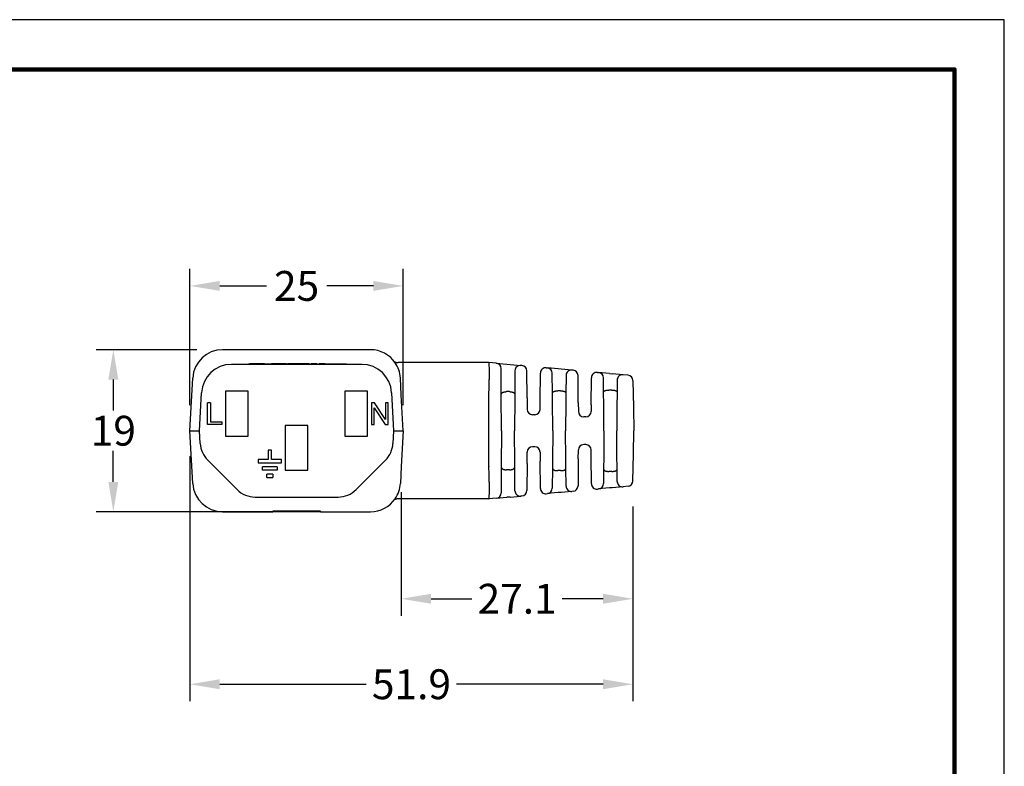
# Model space of a CAD drawing. Extents: x -106 to 121, y -72 to 104.
# Drawn here: x 5 to 121, y 16 to 104 of the extents above; entities that cross this region are included whole.
import ezdxf

# ---------------------------------------------------------------- set-up
doc = ezdxf.new("R2010")
doc.units = 0
doc.header["$LTSCALE"] = 0.1
doc.header["$MEASUREMENT"] = 0
doc.layers.get('0').update_dxf_attribs({"linetype": 'CONTINUOUS'})
doc.layers.get('DEFPOINTS').update_dxf_attribs({"linetype": 'CONTINUOUS'})
for name, color, linetype in [('DIM', 1, 'CONTINUOUS'), ('PLOT BORDER', 3, 'CONTINUOUS'), ('TITLE BLOCK', 4, 'CONTINUOUS')]:
    doc.layers.add(name, color=color, linetype=linetype)
doc.dimstyles.new('ME10_DIM_7', dxfattribs={"dimtxt": 3.5, "dimasz": 3.5, "dimexe": 2, "dimexo": 0, "dimtad": 0, "dimtih": 1, "dimtoh": 1, "dimdsep": 46, "dimtxsty": 'Standard', "dimsah": 1, "dimcen": 0.09, "dimclrd": 7, "dimclre": 7, "dimclrt": 7, "dimadec": 0, "dimazin": 0, "dimtfac": 1, "dimtdec": 4, "dimtofl": 0, "dimtmove": 0, "dimatfit": 0, "dimfxl": 1, "dimtolj": 1, "dimtzin": 0, "dimarcsym": 0})

# ---------------------------------------------------------------- blocks, each defined once
blk = doc.blocks.new('*D31')
at = {"layer": 'DEFPOINTS', "color": 0, "transparency": 16777216}
for p in [(49.79666743265008, 51.15769741519941), (76.95802634175169, 49.46937270906241), (76.95802634175169, 35.66247280742442)]:
    blk.add_point(p, dxfattribs=at)
at = {"layer": 'DIM', "lineweight": -2, "transparency": 16777216}
for p, q in [((49.79666743265008, 48.15769741519941), (49.79666743265008, 33.66247280742442)), ((76.95802634175169, 46.46937270906241), (76.95802634175169, 33.66247280742442)), ((53.29666743265008, 35.66247280742442), (58.08568022051868, 35.66247280742442)), ((73.45802634175169, 35.66247280742442), (68.6690135538831, 35.66247280742442))]:
    blk.add_line(p, q, dxfattribs=at)
at = {"layer": 'DIM', "transparency": 16777216}
for points in [[(53.29666743265008, 36.24580614075776), (53.29666743265008, 35.07913947409109), (49.79666743265008, 35.66247280742442)], [(73.45802634175169, 36.24580614075776), (73.45802634175169, 35.07913947409109), (76.95802634175169, 35.66247280742442)]]:
    blk.add_solid(points, dxfattribs=at)
at = {"layer": 'DIM', "transparency": 16777216, "insert": (63.37734688720089, 35.66247280742442), "char_height": 3.5, "attachment_point": 5, "rotation": 0.00013888888888888892}
blk.add_mtext('\\A1;27.1', dxfattribs=at)
blk = doc.blocks.new('*D32')
at = {"layer": 'DEFPOINTS', "color": 0, "transparency": 16777216}
for p in [(25.01736934707628, 55.36894081160855), (76.95802634175169, 49.46937270906241), (25.01736934707628, 25.63712533281293)]:
    blk.add_point(p, dxfattribs=at)
at = {"layer": 'DIM', "lineweight": -2, "transparency": 16777216}
for p, q in [((25.01736934707628, 52.36894081160855), (25.01736934707628, 23.63712533281293)), ((76.95802634175169, 46.46937270906241), (76.95802634175169, 23.63712533281293)), ((28.51736934707628, 25.63712533281293), (45.69603117773178, 25.63712533281293)), ((73.45802634175169, 25.63712533281293), (56.2793645110962, 25.63712533281293))]:
    blk.add_line(p, q, dxfattribs=at)
at = {"layer": 'DIM', "transparency": 16777216}
for points in [[(28.51736934707628, 26.22045866614626), (28.51736934707628, 25.0537919994796), (25.01736934707628, 25.63712533281293)], [(73.45802634175169, 26.22045866614626), (73.45802634175169, 25.0537919994796), (76.95802634175169, 25.63712533281293)]]:
    blk.add_solid(points, dxfattribs=at)
at = {"layer": 'DIM', "transparency": 16777216, "insert": (50.98769784441399, 25.63712533281293), "char_height": 3.5, "attachment_point": 5, "rotation": 0.00013888888888888892}
blk.add_mtext('\\A1;51.9', dxfattribs=at)
blk = doc.blocks.new('*D33')
at = {"layer": 'DEFPOINTS', "color": 0, "transparency": 16777216}
for p in [(25.01736934707628, 72.35236811854361), (25.01736934707628, 55.36894081160855), (50.01736934707628, 55.36894081160867)]:
    blk.add_point(p, dxfattribs=at)
at = {"layer": 'DIM', "lineweight": -2, "transparency": 16777216}
for p, q in [((25.01736934707628, 58.36894081160855), (25.01736934707628, 74.35236811854361)), ((50.01736934707628, 58.36894081160867), (50.01736934707628, 74.35236811854361)), ((28.51736934707628, 72.35236811854361), (33.97570268039921, 72.35236811854361)), ((46.51736934707628, 72.35236811854361), (41.05903601375336, 72.35236811854361))]:
    blk.add_line(p, q, dxfattribs=at)
at = {"layer": 'DIM', "transparency": 16777216}
for points in [[(28.51736934707628, 72.93570145187694), (28.51736934707628, 71.76903478521028), (25.01736934707628, 72.35236811854361)], [(46.51736934707628, 72.93570145187694), (46.51736934707628, 71.76903478521028), (50.01736934707628, 72.35236811854361)]]:
    blk.add_solid(points, dxfattribs=at)
at = {"layer": 'DIM', "transparency": 16777216, "insert": (37.51736934707628, 72.35236811854361), "char_height": 3.5, "attachment_point": 5, "rotation": 0.00013888888888888892}
blk.add_mtext('\\A1;25', dxfattribs=at)
blk = doc.blocks.new('*D34')
at = {"layer": 'DEFPOINTS', "color": 0, "transparency": 16777216}
for p in [(16.0297051272595, 64.86894081160867), (28.83661923376724, 64.86894081160867), (40.31136934707629, 45.86894081160872)]:
    blk.add_point(p, dxfattribs=at)
at = {"layer": 'DIM', "lineweight": -2, "transparency": 16777216}
for p, q in [((25.83661923376724, 64.86894081160867), (14.0297051272595, 64.86894081160867)), ((16.0297051272595, 61.36894081160866), (16.0297051272595, 57.74394081161566)), ((16.0297051272595, 49.36894081160872), (16.0297051272595, 52.9939408116017)), ((37.31136934707629, 45.86894081160872), (14.0297051272595, 45.86894081160873))]:
    blk.add_line(p, q, dxfattribs=at)
at = {"layer": 'DIM', "transparency": 16777216}
for points in [[(15.44637179392617, 61.36894081160867), (16.61303846059283, 61.36894081160866), (16.0297051272595, 64.86894081160867)], [(15.44637179392616, 49.36894081160873), (16.61303846059283, 49.36894081160872), (16.0297051272595, 45.86894081160872)]]:
    blk.add_solid(points, dxfattribs=at)
at = {"layer": 'DIM', "transparency": 16777216, "insert": (16.02970512725949, 55.36894081160869), "char_height": 3.5, "attachment_point": 5, "rotation": 0.00013888888888888892}
blk.add_mtext('\\A1;19', dxfattribs=at)

msp = doc.modelspace()

# ---------------------------------------------------------------- linework, layer by layer
at = {"color": 7, "linetype": 'Continuous'}
for p, q in [((46.1981194603853, 64.86894081160867), (28.83661923376724, 64.86894081160867)), ((45.16352287964858, 63.14394081160867), (29.87121581450401, 63.14394081160867)), ((31.86797626084262, 63.19474081160868), (32.02050304075055, 63.19474081160868)), ((31.86797626084262, 63.14394081160867), (31.86797626084262, 63.19474081160868)), ((33.73712076697922, 63.19474081160868), (32.02050304075055, 63.19474081160868)), ((33.73712076697922, 63.19474081160868), (34.56445495490442, 63.19474081160868)), ((36.34202262958414, 63.19474081160868), (34.56445495490442, 63.19474081160868)), ((36.34202262958414, 63.19474081160868), (36.50136934707632, 63.19474081160868)), ((39.04136934707631, 63.19474081160868), (36.50136934707632, 63.19474081160868)), ((36.50136934707632, 63.14394081160867), (36.50136934707632, 63.19474081160868)), ((39.04136934707631, 63.14394081160867), (39.04136934707631, 63.19474081160868)), ((39.2159943470763, 63.19474081160868), (39.18741934707629, 63.19474081160868)), ((39.18741934707629, 63.14394081160867), (39.18741934707629, 63.19474081160868)), ((39.2302818470763, 63.19474081160868), (39.2159943470763, 63.19474081160868)), ((39.2159943470763, 63.14394081160867), (39.2159943470763, 63.19474081160868)), ((39.81606934707628, 63.19474081160868), (39.2302818470763, 63.19474081160868)), ((39.2302818470763, 63.14394081160867), (39.2302818470763, 63.19474081160868)), ((39.9017943470763, 63.19474081160868), (39.81606934707628, 63.19474081160868)), ((39.81606934707628, 63.14394081160867), (39.81606934707628, 63.19474081160868)), ((39.9160818470763, 63.19474081160868), (39.9017943470763, 63.19474081160868)), ((39.9017943470763, 63.14394081160867), (39.9017943470763, 63.19474081160868)), ((39.9160818470763, 63.14394081160867), (39.9160818470763, 63.19474081160868)), ((40.18754434707628, 63.19474081160868), (40.1446818470763, 63.19474081160868)), ((40.1446818470763, 63.14394081160867), (40.1446818470763, 63.19474081160868)), ((40.18754434707628, 63.14394081160867), (40.18754434707628, 63.19474081160868)), ((40.20183184707628, 63.19474081160868), (40.18754434707628, 63.19474081160868)), ((40.20183184707628, 63.14394081160867), (40.20183184707628, 63.19474081160868)), ((40.25898184707629, 63.19474081160868), (40.20183184707628, 63.19474081160868)), ((40.25898184707629, 63.14394081160867), (40.25898184707629, 63.19474081160868)), ((40.31613184707629, 63.19474081160868), (40.25898184707629, 63.19474081160868)), ((40.31613184707629, 63.14394081160867), (40.31613184707629, 63.19474081160868)), ((40.40185684707629, 63.19474081160868), (40.31613184707629, 63.19474081160868)), ((40.40185684707629, 63.14394081160867), (40.40185684707629, 63.19474081160868)), ((40.47329434707629, 63.19474081160868), (40.40185684707629, 63.19474081160868)), ((40.55901934707629, 63.19474081160868), (40.47329434707629, 63.19474081160868)), ((40.47329434707629, 63.14394081160867), (40.47329434707629, 63.19474081160868)), ((40.55901934707629, 63.14394081160867), (40.55901934707629, 63.19474081160868)), ((40.63045684707629, 63.19474081160868), (40.55901934707629, 63.19474081160868)), ((40.71618184707629, 63.19474081160868), (40.63045684707629, 63.19474081160868)), ((40.63045684707629, 63.14394081160867), (40.63045684707629, 63.19474081160868)), ((40.77333184707629, 63.19474081160868), (40.71618184707629, 63.19474081160868)), ((40.71618184707629, 63.14394081160867), (40.71618184707629, 63.19474081160868)), ((40.8193693470763, 63.19474081160868), (40.77333184707629, 63.19474081160868)), ((40.77333184707629, 63.14394081160867), (40.77333184707629, 63.19474081160868)), ((40.8193693470763, 63.19474081160868), (43.3593693470763, 63.19474081160868)), ((40.8193693470763, 63.14394081160867), (40.8193693470763, 63.19474081160868)), ((43.3593693470763, 63.14394081160867), (43.3593693470763, 63.19474081160868)), ((49.3137141626114, 63.37212763485718), (49.42663985111449, 63.3689408116087)), ((60.0614606315751, 63.36890493749067), (49.42663985111449, 63.3689408116087)), ((60.92436281704059, 63.29045280222036), (60.0614606315751, 63.36890493749067)), ((60.92436281704059, 63.29045280222036), (62.18517870058548, 63.17583399210366)), ((61.52393412338608, 59.61669195586609), (61.4973010737227, 62.66853716562193)), ((62.18517870058548, 63.17583399210366), (62.5505974741456, 63.14261410359819)), ((62.5505974741456, 63.14261410359819), (63.80942239628411, 63.02817547431289)), ((63.12241743618779, 62.40625954155635), (63.098072855889, 59.61664694714915)), ((63.94312038162718, 63.01602111200896), (63.80942239628411, 63.02817547431289)), ((64.54383082934689, 59.21175527779869), (64.5160588742713, 62.39410612137121)), ((66.79070289217299, 62.7571499746866), (66.929126457269, 62.74456601422335)), ((68.18998222135468, 62.62994276294282), (66.929126457269, 62.74456601422335)), ((68.54581651009289, 62.59759419123935), (68.18998222135468, 62.62994276294282)), ((69.80467462992789, 62.48315254398162), (68.54581651009289, 62.59759419123935)), ((69.94570082157969, 62.47033198110418), (69.80467462992789, 62.48315254398162)), ((25.01736934707628, 55.36894081160855), (25.34141586212624, 61.55211665845897)), ((49.79666743265008, 59.58018420801804), (49.6933228320263, 61.55211665845897)), ((66.0759614380149, 58.95792942051398), (66.10368936349829, 62.13523497254545)), ((67.52265322176649, 59.76346874340283), (67.50206494991309, 62.1226510235856)), ((69.11766110124009, 61.86123754033733), (69.09935415029369, 59.76346874340416)), ((70.54641126929971, 58.66606614686953), (70.5186393142238, 61.8484169904664)), ((72.07338508920901, 58.41270908858903), (72.10111301469252, 61.59001464062737)), ((72.7881265433781, 62.21192964275886), (72.9338903464122, 62.1986783879376)), ((74.1947461105701, 62.08405513665051), (72.9338903464122, 62.1986783879376)), ((73.52153800572799, 59.89125984385703), (73.50682883905631, 61.57676339729983)), ((74.1947461105701, 62.08405513665051), (74.541060173836, 62.05257203998997)), ((75.79991829367091, 61.93813039273226), (74.541060173836, 62.05257203998997)), ((75.11290476498311, 61.31621538908797), (75.10046909290449, 59.8912285121433)), ((76.38515981336809, 61.88492745779075), (75.79991829367091, 61.93813039273226)), ((76.9580263325997, 61.26850943847663), (77.0136186252681, 58.08362912453836)), ((68.4719501026128, 60.05268931040749), (68.1500572694475, 60.05268931040749)), ((74.47270429289199, 60.13911095645366), (74.1493030791681, 60.13911095645366)), ((26.14236934707625, 55.36894081160855), (26.37601244286299, 59.827116658459)), ((29.19236934707629, 59.99394081160867), (29.19236934707629, 54.74394081160867)), ((31.84236934707627, 59.99394081160867), (29.19236934707629, 59.99394081160867)), ((31.84236934707627, 54.74394081160867), (31.84236934707627, 59.99394081160867)), ((43.19236934707629, 59.99394081160867), (43.19236934707629, 54.74394081160867)), ((45.8423693470763, 59.99394081160867), (43.19236934707629, 59.99394081160867)), ((45.8423693470763, 54.74394081160867), (45.8423693470763, 59.99394081160867)), ((48.65872625128961, 59.82711665845898), (48.89236934707628, 55.36894081160858)), ((50.01736934707628, 55.36894081160867), (49.79666743265008, 59.58018420801804)), ((60.06100368603009, 55.36894081160875), (60.06100368603009, 59.5791455345807)), ((61.5250731858614, 59.48616832440766), (61.52393412338608, 59.61669195586609)), ((61.56100368603009, 55.3689408116087), (61.5250731858614, 59.48616832440766)), ((62.4710603995683, 59.95073943952423), (62.15094697249191, 59.95073943952423)), ((63.0946893788369, 59.22893887900798), (63.06100368603009, 55.3689408116087)), ((63.098072855889, 59.61664694714915), (63.0946893788369, 59.22893887900798)), ((64.54383082934689, 59.21175527779869), (64.55555373714131, 57.86844309804522)), ((66.0664542579074, 57.86851448545804), (66.0759614380149, 58.95792942051398)), ((67.52983690498868, 58.94030018001484), (67.52265322176649, 59.76346874340283)), ((67.56100368603009, 55.36894081160864), (67.52983690498868, 58.94030018001484)), ((69.09935415029369, 59.76346874340416), (69.0899331757698, 58.683931989809)), ((73.53460079413199, 58.39441255372734), (73.52153800572799, 59.89125984385703)), ((75.10046909290449, 59.8912285121433), (75.0851768395128, 58.13890983856137)), ((27.06511934707626, 56.09894081160868), (27.06511934707629, 58.63894081160868)), ((27.41436934707627, 58.63894081160868), (27.06511934707629, 58.63894081160868)), ((27.41436934707627, 58.63894081160868), (27.41436934707627, 56.41644081160868)), ((46.2868693470763, 58.63894081160868), (46.2868693470763, 56.09894081160868)), ((46.63611934707629, 58.63894081160868), (46.2868693470763, 58.63894081160868)), ((46.6043693470763, 58.06744081160869), (47.9061193470763, 56.09894081160868)), ((46.6043693470763, 56.09894081160868), (46.6043693470763, 58.06744081160869)), ((47.93786934707629, 56.67044081160867), (46.63611934707629, 58.63894081160868)), ((47.93786934707629, 58.63894081160868), (47.93786934707629, 56.67044081160867)), ((48.25536934707628, 58.63894081160868), (47.93786934707629, 58.63894081160868)), ((48.25536934707628, 56.09894081160868), (48.25536934707628, 58.63894081160868)), ((69.0899331757698, 58.683931989809), (69.06100368603009, 55.3689408116087)), ((70.54641126929971, 58.66606614686953), (70.55555373714111, 57.6184430980698)), ((72.07338508920901, 58.41270908858903), (72.0664542310937, 57.6185114129174)), ((73.56100368603009, 55.3689408116087), (73.53460079413199, 58.39441255372734)), ((75.0851768395128, 58.13890983856137), (75.06100368603009, 55.36894081160818)), ((77.0136186252681, 58.08362912453836), (77.06100368603009, 55.3689408116087)), ((65.43647762335078, 57.2439408116087), (65.185529748705, 57.2439408116087)), ((71.43647762335272, 56.9939408116087), (71.185529748705, 56.9939408116087)), ((28.74786934707629, 56.09894081160868), (27.06511934707626, 56.09894081160868)), ((27.41436934707627, 56.41644081160868), (28.74786934707626, 56.41644081160868)), ((28.74786934707626, 56.41644081160868), (28.74786934707629, 56.09894081160868)), ((38.84236934707627, 55.99394081160867), (36.19236934707629, 55.99394081160867)), ((36.19236934707629, 55.99394081160867), (36.19236934707629, 50.74394081160867)), ((38.84236934707627, 50.74394081160867), (38.84236934707627, 55.99394081160867)), ((46.2868693470763, 56.09894081160868), (46.6043693470763, 56.09894081160868)), ((47.9061193470763, 56.09894081160868), (48.25536934707628, 56.09894081160868)), ((25.34141586212624, 49.18576496475842), (25.01736934707628, 55.36894081160855)), ((25.01736934707628, 55.36894081160855), (26.14236934707625, 55.36894081160855)), ((26.2203653165902, 53.88068905622151), (26.14236934707625, 55.36894081160855)), ((29.19236934707629, 54.74394081160867), (31.84236934707627, 54.74394081160867)), ((43.19236934707629, 54.74394081160867), (45.8423693470763, 54.74394081160867)), ((48.89236934707628, 55.36894081160858), (48.8143733775623, 53.88068905622148)), ((48.89236934707628, 55.36894081160858), (50.01736934707628, 55.36894081160867)), ((50.01736934707628, 55.36894081160867), (49.79666743265008, 51.15769741519941)), ((60.0610036860302, 51.15873608863669), (60.06100368603009, 55.36894081160875)), ((61.56100368603009, 55.3689408116087), (61.52507318586149, 51.25171329881428)), ((63.09468937883719, 51.50894274416922), (63.06100368603009, 55.3689408116087)), ((67.56100368603009, 55.36894081160864), (67.52983690498868, 51.79758144320132)), ((69.0899331757719, 52.05394963316525), (69.06100368603009, 55.3689408116087)), ((73.56100368603009, 55.3689408116087), (73.53460079413199, 52.3434690694888)), ((75.08517683951501, 52.59897178441292), (75.06100368603009, 55.36894081160818)), ((77.0136186252681, 52.65425249867906), (77.06100368603009, 55.3689408116087)), ((65.4364776233553, 53.4939408116087), (65.18552974870948, 53.4939408116087)), ((70.54641126929951, 52.07181547632223), (70.55555314096651, 53.11937021029922)), ((71.4364776233553, 53.7439408116087), (71.1855297487077, 53.7439408116087)), ((72.07338508921111, 52.32517253438581), (72.0664536348857, 53.11943852897022)), ((34.1887818579894, 51.98219081160869), (33.01069436890253, 51.98219081160869)), ((33.01069436890253, 51.98219081160869), (33.01069436890253, 51.60119081160869)), ((34.5697818579894, 53.09344081160867), (34.1887818579894, 53.09344081160867)), ((34.1887818579894, 53.09344081160867), (34.1887818579894, 51.98219081160869)), ((34.5697818579894, 51.98219081160869), (34.5697818579894, 53.09344081160867)), ((35.74786934707626, 51.98219081160869), (34.5697818579894, 51.98219081160869)), ((35.74786934707626, 51.60119081160869), (35.74786934707626, 51.98219081160869)), ((64.54383082934689, 51.52612634541745), (64.55555311415279, 52.86936713775762)), ((66.06645363491879, 52.86943852517342), (66.075961438017, 51.77995220246027)), ((69.09935415029369, 50.97441287981371), (69.0899331757719, 52.05394963316525)), ((70.54641126929951, 52.07181547632223), (70.518639308151, 48.88946463280323)), ((72.1011130146924, 49.14786698259866), (72.07338508921111, 52.32517253438581)), ((73.53460079413199, 52.3434690694888), (73.52153827915151, 50.84665311058487)), ((75.10046936633219, 50.84662177936093), (75.08517683951501, 52.59897178441292)), ((76.95802634175169, 49.46937270906241), (77.0136186252681, 52.65425249867906)), ((30.53868969063598, 48.472620468049), (27.09493357729428, 51.91637658139069)), ((33.01069436890253, 51.60119081160869), (35.74786934707626, 51.60119081160869)), ((35.25293582881346, 51.12494081160867), (33.50562788716536, 51.12494081160867)), ((33.50562788716536, 50.74394081160867), (33.50562788716536, 51.12494081160867)), ((35.25293582881346, 51.12494081160867), (35.25293582881346, 50.74394081160867)), ((47.93980511685831, 51.91637658139064), (44.49604900351659, 48.47262046804903)), ((49.79666743265008, 51.15769741519941), (49.6933228320263, 49.18576496475842)), ((61.5239341233862, 51.12118966735156), (61.49730105812969, 48.06934267080592)), ((61.52507318586149, 51.25171329881428), (61.5239341233862, 51.12118966735156)), ((63.0980732486741, 51.12118966735184), (63.09468937883719, 51.50894274416922)), ((63.1224174374934, 48.33162193204737), (63.0980732486741, 51.12118966735184)), ((64.54383082934689, 51.52612634541745), (64.5160588681984, 48.34377550189842)), ((66.1036893634984, 48.60264665066327), (66.075961438017, 51.77995220246027)), ((67.5226535540287, 50.97445095328408), (67.5020649438402, 48.61523059968405)), ((67.52983690498868, 51.79758144320132), (67.5226535540287, 50.97445095328408)), ((69.11766110117091, 48.87664409080972), (69.09935415029369, 50.97441287981371)), ((73.52153827915151, 50.84665311058487), (73.50682883914541, 49.1611182361253)), ((75.1129047649139, 49.4216662420591), (75.10046936633219, 50.84662177936093)), ((35.25293582881346, 50.74394081160867), (33.50562788716536, 50.74394081160867)), ((34.0300318579894, 49.88669081160867), (34.0300318579894, 50.26769081160867)), ((34.72853185798942, 50.26769081160867), (34.0300318579894, 50.26769081160867)), ((34.0300318579894, 49.88669081160867), (34.72853185798942, 49.88669081160867)), ((34.72853185798942, 50.26769081160867), (34.72853185798942, 49.88669081160867)), ((36.19236934707629, 50.74394081160867), (38.84236934707627, 50.74394081160867)), ((62.4710603995683, 50.78714218369313), (62.15094697249199, 50.78714218369313)), ((68.47195010261271, 50.68519231280987), (68.1500572694475, 50.68519231280987)), ((74.4727042928921, 50.5987706667637), (74.14930307916819, 50.5987706667637)), ((72.78812654337881, 48.52595198045859), (72.93389041617931, 48.53920324162223)), ((74.19474642208499, 48.65382651488642), (72.93389041617931, 48.53920324162223)), ((74.5410621685898, 48.68530976456867), (74.19474642208499, 48.65382651488642)), ((75.79991829367032, 48.79975123048507), (74.5410621685898, 48.68530976456867)), ((76.38515981380999, 48.85295500504324), (75.79991829367032, 48.79975123048507)), ((32.66001003419555, 47.59394081160869), (42.37472865995699, 47.59394081160869)), ((49.4268476519361, 47.36904228806367), (49.31455963250289, 47.36586649674155)), ((60.0614606315753, 47.36897668572672), (49.4268476519361, 47.36904228806367)), ((60.92436289069761, 47.44742801203301), (60.0614606315753, 47.36897668572672)), ((60.92436289069761, 47.44742801203301), (62.1851963668891, 47.56204923714134)), ((62.5505626767208, 47.59526435621694), (62.1851963668891, 47.56204923714134)), ((62.5505626767208, 47.59526435621694), (63.80943099078931, 47.70970693022318)), ((63.9431203816271, 47.72186051120843), (63.80943099078931, 47.70970693022318)), ((66.79070289217239, 47.98073164853071), (66.9291264572689, 47.99331560899404)), ((68.1899825329418, 48.10793888860067), (66.9291264572689, 47.99331560899404)), ((68.54581850482398, 48.14028761331724), (68.1899825329418, 48.10793888860067)), ((69.80467406611629, 48.25472902798015), (68.54581850482398, 48.14028761331724)), ((69.94570082157969, 48.26754964211321), (69.80467406611629, 48.25472902798015)), ((28.83661923376724, 45.86894081160872), (34.72336934707627, 45.86894081160875)), ((34.72336934707627, 45.86894081160875), (34.72336934707627, 45.94514081160872)), ((35.76270364661309, 45.94514081160867), (34.72336934707627, 45.94514081160872)), ((35.76270364661309, 45.8689408116087), (34.72336934707627, 45.86894081160875)), ((35.76270364661309, 45.94514081160867), (35.76270364661309, 45.8689408116087)), ((35.90562424971148, 45.94514081160867), (35.76270364661309, 45.94514081160867)), ((35.90562424971148, 45.8689408116087), (35.76270364661309, 45.8689408116087)), ((36.52052875991811, 45.94514081160867), (35.90562424971148, 45.94514081160867)), ((35.90562424971148, 45.94514081160867), (35.90562424971148, 45.8689408116087)), ((36.52052875991811, 45.86894081160872), (35.90562424971148, 45.8689408116087)), ((36.52052875991811, 45.86894081160872), (36.52052875991811, 45.94514081160867)), ((36.73490575919305, 45.94514081160867), (36.52052875991811, 45.94514081160867)), ((36.73490575919308, 45.86894081160872), (36.52052875991811, 45.86894081160872)), ((36.78386136800304, 45.94514081160867), (36.73490575919305, 45.94514081160867)), ((36.73490575919308, 45.86894081160872), (36.73490575919305, 45.94514081160867)), ((36.78386136800304, 45.86894081160872), (36.73490575919308, 45.86894081160872)), ((36.78386136800304, 45.86894081160872), (36.78386136800304, 45.94514081160867)), ((37.35908926629423, 45.94514081160867), (36.78386136800304, 45.94514081160867)), ((37.35908926629426, 45.86894081160872), (36.78386136800304, 45.86894081160872)), ((37.35908926629426, 45.86894081160872), (37.35908926629423, 45.94514081160867)), ((37.41722403772209, 45.94514081160867), (37.35908926629423, 45.94514081160867)), ((37.41722403772209, 45.86894081160872), (37.35908926629426, 45.86894081160872)), ((37.41722403772209, 45.86894081160872), (37.41722403772209, 45.94514081160867)), ((37.51819482651811, 45.94514081160867), (37.41722403772209, 45.94514081160867)), ((37.51819482651811, 45.86894081160872), (37.41722403772209, 45.86894081160872)), ((37.57632959794583, 45.94514081160867), (37.51819482651811, 45.94514081160867)), ((37.51819482651811, 45.86894081160872), (37.51819482651811, 45.94514081160867)), ((37.57632959794586, 45.86894081160872), (37.51819482651811, 45.86894081160872)), ((38.15155749623716, 45.94514081160867), (37.57632959794583, 45.94514081160867)), ((37.57632959794586, 45.86894081160872), (37.57632959794583, 45.94514081160867)), ((38.15155749623716, 45.86894081160872), (37.57632959794586, 45.86894081160872)), ((38.20051310504712, 45.94514081160867), (38.15155749623716, 45.94514081160867)), ((38.15155749623716, 45.86894081160872), (38.15155749623716, 45.94514081160867)), ((38.20051310504712, 45.86894081160872), (38.15155749623716, 45.86894081160872)), ((38.41489010432201, 45.94514081160867), (38.20051310504712, 45.94514081160867)), ((38.20051310504712, 45.86894081160872), (38.20051310504712, 45.94514081160867)), ((38.41489010432198, 45.86894081160872), (38.20051310504712, 45.86894081160872)), ((38.41489010432198, 45.86894081160872), (38.41489010432201, 45.94514081160867)), ((38.91252726989242, 45.94514081160867), (38.41489010432201, 45.94514081160867)), ((38.91252726989342, 45.8689408116087), (38.41489010432198, 45.86894081160872)), ((38.91252726989342, 45.8689408116087), (38.91252726989242, 45.94514081160867)), ((39.27200963057285, 45.94514081160867), (38.91252726989242, 45.94514081160867)), ((39.27200963057282, 45.8689408116087), (38.91252726989342, 45.8689408116087)), ((40.31136934707629, 45.94514081160875), (39.27200963057285, 45.94514081160867)), ((39.27200963057282, 45.8689408116087), (39.27200963057285, 45.94514081160867)), ((40.31136934707629, 45.86894081160872), (39.27200963057282, 45.8689408116087)), ((40.31136934707629, 45.94514081160875), (40.31136934707629, 45.86894081160872)), ((40.31136934707629, 45.86894081160872), (46.1981194603853, 45.86894081160875))]:
    msp.add_line(p, q, dxfattribs=at)
for centre, radius, start, end in [((28.83661923376724, 61.3689408116087), 3.499999999999977, 90, 177.0000000000001), ((46.19818193631369, 61.36890791771498), 3.500032894451329, 34.46593423320919, 90.00102273525027), ((29.87121581450398, 59.64394081160867), 3.5, 90, 176.9999999999993), ((45.16352287964858, 59.64394081160867), 3.500000000000002, 2.999999999999892, 90), ((46.19808050156848, 61.36905570244465), 3.500032894451271, 2.998088428932272, 34.46299995446783), ((60.86732482949338, 62.66303989491365), 0.6300002287924261, 0.4999591954750732, 84.80553028775978), ((63.75239358533901, 62.40076182438509), 0.630000137613895, 84.80636754710959, 179.5000001267486), ((63.88608286884889, 62.3886083973519), 0.6299999939502893, 0.5000006100982961, 84.80557170235777), ((66.7336653750215, 62.12973725435239), 0.629999999999998, 84.80557135301174, 179.4999999245956), ((66.8720889444908, 62.1171532995663), 0.6299999939501897, 0.5000006100966676, 84.80557170236595), ((69.74763711109, 61.85573982551028), 0.6299999982974481, 84.80557118493208, 179.5000002293786), ((69.88866330880148, 61.84291926644713), 0.6299999939501897, 0.5000006100974819, 84.80557170236595), ((72.73108902621561, 61.58451692242565), 0.6300000000000068, 84.80557135200856, 179.4999999238058), ((72.87685283363399, 61.57126567328052), 0.629999993950204, 0.5000006100982961, 84.80557170236595), ((75.74288077483311, 61.3107176742609), 0.6299999982974572, 84.80557118494109, 179.500000229377), ((76.32812211332251, 61.25751458492198), 0.6300001684665638, 0.9999849515680184, 84.80555604384283), ((65.18552974870491, 57.87394081160869), 0.6300000000000048, 180.4999996543485, 270.000000000009), ((65.43647762539538, 57.87394081363135), 0.6300000020226673, 269.999999814052, 359.5064927842277), ((71.18552974870491, 57.62394081160869), 0.629999999999989, 180.4999996521117, 270.0000000000073), ((71.4364776252236, 57.62394081346102), 0.630000001852312, 269.9999998298504, 359.506213354915), ((29.21625392085392, 54.03769692495035), 2.999999999999976, 182.9999999999999, 225.0000000000005), ((45.81848477329859, 54.0376969249503), 3.000000000000055, 315.0000000000007, 357.0000000000009), ((65.1855297466648, 52.86394080958604), 0.6300000020226406, 89.9999998140431, 179.5064927843866), ((65.43647762335519, 52.8639408116087), 0.6300000000000157, 0.4999996544616583, 89.99999999999105), ((71.18552974683661, 53.1139408097564), 0.6300000018522898, 89.99999982983249, 179.5062133549851), ((71.43647762335522, 53.1139408116087), 0.6300000000000384, 0.499999999776586, 89.99999999999186), ((28.83661923376724, 49.36894081160872), 3.500000000000003, 182.9999999999999, 270), ((46.19807986037009, 49.36882403437772), 3.500033436109165, 325.5356510551564, 357.0019429582052), ((66.7336653750215, 48.608144368865), 0.6299999999999812, 180.5000000761934, 275.1944286469335), ((66.8720889414254, 48.620728320323), 0.6299999909133062, 275.1944286026673, 359.4999996949314), ((69.74763711108591, 48.8821417977023), 0.6299999982932525, 180.4999990489896, 275.1943773277983), ((69.88866330573609, 48.89496235344217), 0.6299999909133152, 275.1944286026763, 359.4999996949322), ((72.73108902621561, 49.15336470079174), 0.6300000000000193, 180.500000075406, 275.194428648056), ((72.8768528336343, 49.1666159499365), 0.6299999939498591, 275.1944346687909, 359.5000003183203), ((75.74288077482879, 49.42716394895177), 0.6299999982931396, 180.4999990489986, 275.1944288154342), ((76.3281222938032, 49.4803677251179), 0.6300000000000057, 275.1944289077348, 358.9999999999998), ((32.66001003419555, 50.59394081160869), 2.999999999999988, 225.0000000000016, 270), ((42.37472865995699, 50.59394081160869), 2.999999999999998, 270, 314.9999999999995), ((46.19818296693688, 49.36897424714175), 3.50003343610916, 269.9989603935374, 325.5326685189808), ((60.86732441887818, 48.074841283712), 0.6300006355127167, 275.1945105735839, 359.4999190556812), ((63.75239358529279, 48.33711979884285), 0.6300001375678311, 180.5000134814808, 275.1944173131951), ((63.88608286578361, 48.34927322253739), 0.6299999909132943, 275.1944286026664, 359.4999996949322), ((49.22973142556, 46.94262710463755), 0.4086922222059814, 107.3150552551678, 121.9829554431503)]:
    msp.add_arc(centre, radius, start, end, dxfattribs=at)
for points in [[(49.01384922547081, 63.44780249291685), (49.08191121134146, 63.41383971531198), (49.12442091779732, 63.40014961768622), (49.12764985700827, 63.39927663585846), (49.13011514499522, 63.39860939251429), (49.13171692468654, 63.39817545633764), (49.13328049591024, 63.39775007765104), (49.16131940942469, 63.39090677879227), (49.21996174975072, 63.38095977349684), (49.3137141626114, 63.37212763485718)], [(60.061210546533, 59.5946422036331), (60.08873125672812, 60.28059195470715), (60.10721042575594, 60.84695952540073), (60.11862627156469, 61.34578256846598), (60.12495701210261, 61.829098736655), (60.12740754125514, 62.3041321078035), (60.1248684665475, 62.76435696334917), (60.11513414964986, 63.16223092390578), (60.1029781069482, 63.30509467852946), (60.0614606315751, 63.36890493749067)], [(67.52265322176649, 59.76346874340283), (67.52575076574107, 59.8031521466408), (67.53426941067781, 59.83128546195337), (67.54030971716742, 59.8436180728587), (67.54703649612452, 59.85545915840922), (67.55528127489356, 59.86940487845322), (67.5644949846739, 59.8836598373797), (67.5814464931457, 59.90484484155289), (67.60332343616938, 59.92463852388073), (67.64864790221219, 59.95234973554005), (67.69590433383314, 59.97495517814593), (67.721779408596, 59.98658429214936), (67.74668690017572, 59.99655987127383), (67.77681911327844, 60.00635899058489), (67.80751708512614, 60.014560187103), (67.83702410286577, 60.02108500408738), (67.86628310540755, 60.02673353868701), (67.92185811030112, 60.03677478344318), (67.98356586753107, 60.04542068121009), (68.06985294568793, 60.05136291625445), (68.1500572694475, 60.05268931040749)], [(68.4719501026128, 60.05268931040749), (68.55228921423816, 60.05133683891), (68.63954256878705, 60.04521208368394), (68.70233021034824, 60.03636332742852), (68.75602496710164, 60.02667713781346), (68.77752793351652, 60.02256093848729), (68.79966564472764, 60.01792306666738), (68.83223535587936, 60.01002601756556), (68.86624818472413, 59.99986195603074), (68.89665744676867, 59.98811109740353), (68.92750324533259, 59.97431495595254), (68.97476279746303, 59.95170833774003), (69.01901864137764, 59.92448752168204), (69.04057265209545, 59.90487107152012), (69.05732871309743, 59.88397081814142), (69.0663811035113, 59.86999550041699), (69.07473594443022, 59.85586297131962), (69.0828829266467, 59.84140586492705), (69.09001697574502, 59.82595478029364), (69.0971633855132, 59.79844629696063), (69.09935415029369, 59.76346874340416)], [(73.52153800572799, 59.89125984385703), (73.52373363509196, 59.92178173893376), (73.53052504696802, 59.94496299087317), (73.53741622045456, 59.95791807005904), (73.54569937714942, 59.97040264617081), (73.55851358195031, 59.98853411322426), (73.57340540107117, 60.00646338067449), (73.59537484608217, 60.02553411623401), (73.62198531409197, 60.04178330456327), (73.66167536377083, 60.06009966726171), (73.69819662939514, 60.07452875192763), (73.71252510826605, 60.07997772093248), (73.72600597391119, 60.08487907165596), (73.75222492255199, 60.09340306573421), (73.78483751107615, 60.10206155077796), (73.84098515633713, 60.11318859505198), (73.88488322104286, 60.12031048824488), (73.8936709851717, 60.12166297056348), (73.90054575001412, 60.12270479153563), (73.98587022232408, 60.13264129440907), (74.1493030791681, 60.13911095645366)], [(74.47270429289199, 60.13911095645366), (74.55163547656508, 60.13806008791695), (74.634125198797, 60.13353643729727), (74.69142205219455, 60.12702512676793), (74.74720642479173, 60.1187559299041), (74.79420730441498, 60.11115634509412), (74.84070015564325, 60.10151821656783), (74.87022104903565, 60.09333611596503), (74.89600102942504, 60.08487920833591), (74.90948273567648, 60.07997753085496), (74.92381219335519, 60.07452819363965), (74.96032932412743, 60.06010082362991), (75.00001450238534, 60.04178712013515), (75.02669844233222, 60.02543046527163), (75.04919292339241, 60.00559665490127), (75.06474327531507, 59.98671101580914), (75.0766440013785, 59.96991352226672), (75.0807095825252, 59.96391881358107), (75.08436810752073, 59.9580822546742), (75.0951723932532, 59.93334149303669), (75.10046909290449, 59.8912285121433)], [(60.06100368603009, 59.5791455345807), (60.06107096895994, 59.58689216724136), (60.061210546533, 59.5946422036331)], [(61.52393412338608, 59.61669195586609), (61.52597607567273, 59.6561413221296), (61.53252545026206, 59.68658647377143), (61.53877955244963, 59.70270060568632), (61.54642711053782, 59.718681972284), (61.55916203253278, 59.74360424748539), (61.57468740298788, 59.76895684108206), (61.59599244711262, 59.79388786176139), (61.62243987812619, 59.81589545910794), (61.65918618656332, 59.83935306579582), (61.69339933468072, 59.85836519663596), (61.70720740078718, 59.86578025881047), (61.72041338440044, 59.87256291117009), (61.74548721654978, 59.8842178232149), (61.77432626770923, 59.89559870129611), (61.81850726416516, 59.9088033431083), (61.86487406646458, 59.9198165823762), (61.92467498542496, 59.93288895253346), (61.98700438681539, 59.94321535469876), (62.04509969584646, 59.94817599884175), (62.10037057055462, 59.95010087517369), (62.12343326549717, 59.9504980105805), (62.13791370582425, 59.95068448562651), (62.13877498972272, 59.95069403025903), (62.13988592152495, 59.95070379918337), (62.14403436535775, 59.950726968928), (62.15094697249191, 59.95073943952423)], [(62.4710603995683, 59.95073943952423), (62.47796288375397, 59.95072700691759), (62.48210504177075, 59.95070391039124), (62.48321414905371, 59.95069417310575), (62.48407370489065, 59.95068466105698), (62.49854970847767, 59.9504984690476), (62.52161099868965, 59.95010173807037), (62.57688288747266, 59.94817782580353), (62.63497900957614, 59.94321829232905), (62.69730977718348, 59.93289298379901), (62.75711279122262, 59.91982138310101), (62.80348700874498, 59.90880729904549), (62.84767509851147, 59.8956011909514), (62.87665070961216, 59.88414708777898), (62.9026604740823, 59.87198626188174), (62.91695569925301, 59.8646146310474), (62.93118575561746, 59.85697139035318), (62.95289868586642, 59.84508622891693), (62.97637384486646, 59.8313800702656), (63.00832465665681, 59.80946921265715), (63.03729695754927, 59.78170854386275), (63.06028033467391, 59.74785279570415), (63.07673758913518, 59.71633867197019), (63.08272101691014, 59.70392291588578), (63.0876693882912, 59.69180841134246), (63.09520016605268, 59.66136410294453), (63.098072855889, 59.61664694714915)], [(60.0610036860302, 51.15873608863669), (60.06108653668633, 51.15099015987366), (60.0613350883435, 51.14324505076533)], [(60.0614606315753, 47.36897668572672), (60.10297810694843, 47.43278694431066), (60.11513414965029, 47.57565069629351), (60.12486846657677, 47.97352463820769), (60.12740754147984, 48.43374946276657), (60.12495701285445, 48.90878279894724), (60.11862821822774, 49.39209909081447), (60.10722599391411, 49.89092277746329), (60.08878379794291, 50.4572920378086), (60.0613350883435, 51.14324505076533)], [(61.5239341233862, 51.12118966735156), (61.52597656177986, 51.08173602886748), (61.53252771287407, 51.05128681610589), (61.53878394697767, 51.03516956810316), (61.54643401413105, 51.01918534674815), (61.55916950275136, 50.99426556121776), (61.57469474417985, 50.96891629383313), (61.59585419801476, 50.94406647659719), (61.62128585184362, 50.92260942231266), (61.65574795105658, 50.90038756700281), (61.69095672961006, 50.88083717537052), (61.71664456325158, 50.86717772743768), (61.74219820496543, 50.85497268387977), (61.77255061352952, 50.84318253905454), (61.80600627632325, 50.83275421200437), (61.8423717382301, 50.82335139713251), (61.8738253182344, 50.81602549330918), (61.88705029018215, 50.81302230653364), (61.89957665489661, 50.81023794497597), (61.94109160916625, 50.80196618560623), (61.99763707576716, 50.79410978462653), (62.03406776858336, 50.79110737887586), (62.07044583079875, 50.78912083294171), (62.1027416143387, 50.78794300985052), (62.1269254711286, 50.78736677262884), (62.13896775309394, 50.78718498430314), (62.1394449571909, 50.78717990084178), (62.14024315307208, 50.78717376339659), (62.14408652438109, 50.78715412496516), (62.15094697249199, 50.78714218369313)], [(62.4710603995683, 50.78714218369313), (62.47792566601186, 50.78715414096058), (62.48177214440756, 50.78717380840297), (62.48257134569883, 50.78717995843584), (62.48304932546097, 50.78718505437988), (62.49509451538356, 50.7873669879497), (62.51927979384769, 50.78794346662949), (62.55157591871188, 50.78912159603209), (62.58795364783464, 50.79110848177032), (62.6243837390746, 50.79411122945697), (62.68103707448077, 50.80199297646868), (62.72331570061527, 50.81043924450239), (62.73636540064786, 50.81334299694529), (62.74969014431301, 50.81636907586073), (62.77314792626163, 50.82178666677547), (62.80010949144264, 50.82843922168428), (62.83566000101413, 50.83853002782558), (62.87005769910462, 50.85077406645007), (62.90168350303856, 50.8653225458132), (62.93256982129981, 50.88165861576834), (62.96761836208773, 50.90112241679779), (63.0011564102056, 50.92284500575965), (63.02627591776081, 50.94423032243117), (63.04783580324309, 50.96997208654503), (63.06401867322916, 50.99665498942448), (63.07592465742562, 51.01989699145747), (63.07975959097752, 51.02775397943091), (63.08312203226566, 51.03519672672081), (63.09003676977466, 51.05452469501049), (63.09584567594109, 51.08258183781271), (63.0980732486741, 51.12118966735184)], [(67.5226535540287, 50.97445095328408), (67.52484480910601, 50.93943705079636), (67.53199420596806, 50.91191746627186), (67.53912675094745, 50.8964714424034), (67.54727219367271, 50.88201733538565), (67.55562636409019, 50.86788595853176), (67.56467865868652, 50.85391080540714), (67.58143471963348, 50.83301055201454), (67.60298873030081, 50.81339410183205), (67.6472445741318, 50.78617328574609), (67.69450412619679, 50.7635666675034), (67.72534992477486, 50.74977052600914), (67.75575918683967, 50.73801966734442), (67.7903278118884, 50.72775094505278), (67.82678809624517, 50.71912127086179), (67.85473245509667, 50.71338996230187), (67.87651947089137, 50.7092202742692), (67.88545578133414, 50.70754054440698), (67.89282294291013, 50.70617457713891), (67.98207546406243, 50.69337012240774), (68.1500572694475, 50.68519231280987)], [(68.47195010261271, 50.68519231280987), (68.59130335094343, 50.68876438734006), (68.68172600550812, 50.69824719097394), (68.71796727127833, 50.70416692433065), (68.75237124279448, 50.71051655748349), (68.77454139542468, 50.71475865962014), (68.7984126095997, 50.71972324371561), (68.8323288587136, 50.72793961766328), (68.86820108441356, 50.73891222617658), (68.90184049896504, 50.75214034968008), (68.93283607343128, 50.76600501872986), (68.95528365159558, 50.77640678022843), (68.97762130678387, 50.78758605208193), (69.00868989774199, 50.80601408108828), (69.03810745143278, 50.83040441149629), (69.06021349240348, 50.85847565249307), (69.07702404473685, 50.88595135689246), (69.08470876232948, 50.89961531797627), (69.09088457532994, 50.91342022324184), (69.09727197759173, 50.9396239383309), (69.09935415029369, 50.97441287981371)], [(73.52153827915151, 50.84665311058487), (73.52373500865508, 50.81609732863765), (73.53053127887503, 50.79290360573859), (73.53742413650974, 50.77994924816932), (73.5457093693542, 50.76746409233914), (73.55852356620869, 50.74933596619039), (73.5734153261736, 50.73140968349355), (73.59538403968813, 50.7123417471557), (73.6219928700277, 50.6960945028803), (73.66167804830718, 50.67778079941797), (73.69819517909167, 50.66335342943347), (73.71252463677769, 50.65790409222654), (73.72600634303774, 50.65300241475256), (73.75178632342582, 50.64454550714123), (73.78130721681265, 50.63636340655617), (73.82780006799757, 50.62672527805563), (73.87480094757098, 50.61912569326486), (73.93058532009607, 50.61085649642317), (73.98788217341408, 50.60434518591046), (74.07037189554535, 50.59982153529941), (74.14930307916819, 50.5987706667637)], [(74.4727042928921, 50.5987706667637), (74.63631680076548, 50.60526857527319), (74.72295191384808, 50.61540675366862), (74.73017029311623, 50.6165015064968), (74.73915403776044, 50.61788414755688), (74.76808998677606, 50.62246110526112), (74.80519642460652, 50.62898888755095), (74.84043897782402, 50.63649822623938), (74.87265590485882, 50.64518516690487), (74.8994251686845, 50.65419335862754), (74.92667382845099, 50.6644491022445), (74.96411536265845, 50.67923049450067), (75.00119367359787, 50.69654657408887), (75.0268510612672, 50.71251101029301), (75.04919909547246, 50.7322903156745), (75.06474931662649, 50.75117771959052), (75.07665013774132, 50.76797730840221), (75.08071554946696, 50.77397252652725), (75.08437431377047, 50.77981042984169), (75.09517446683333, 50.80454231930787), (75.10046936633219, 50.84662177936093)], [(49.31455963250289, 47.36586649674155), (49.30590648321623, 47.36536068655482), (49.28861860801524, 47.36421843204874), (49.26603443514549, 47.36241512900975), (49.24149239285251, 47.35992617322418), (49.20067127298873, 47.3540922471351), (49.17040564727066, 47.34866219957567), (49.16291138022797, 47.34723527043579), (49.15566608951031, 47.34575271520467), (49.13677239449177, 47.341200999959), (49.1080941003473, 47.3327984690491)]]:
    msp.add_spline(points, degree=3, dxfattribs=at)
at = {"layer": 'PLOT BORDER'}
for p, q in [((120.5038990917507, 103.5740709003465), (-106.1244076928691, 103.5740709003465)), ((120.5038990917507, -71.54780252413268), (120.5038990917507, 103.5740709003465))]:
    msp.add_line(p, q, dxfattribs=at)
at = {"layer": 'TITLE BLOCK', "lineweight": 100}
msp.add_lwpolyline([(-100.2848565395045, 97.7345197469823), (114.6643479383872, 97.7345197469823), (114.6643479383872, -65.7082513707687), (-100.2848565395045, -65.7082513707687)], close=True, dxfattribs=at)

# ---------------------------------------------------------------- dimensions: what is measured, and where the dimension line sits
at = {"layer": 'DIM', "color": 1}
dim = msp.add_linear_dim(base=(25.01736934707628, 72.35236811854361), p1=(50.01736934707628, 55.36894081160867), p2=(25.01736934707628, 55.36894081160855), dimstyle='ME10_DIM_7', override={"dimexo": 3, "dimclrd": 256, "dimclre": 256, "dimclrt": 256}, dxfattribs=at)
dim.commit()
dim.dimension.update_dxf_attribs({"geometry": '*D33', "text_midpoint": (37.51736934707628, 72.35236811854361), "dimtype": 160, "text_rotation": 0.0001388888888888889})
dim = msp.add_linear_dim(base=(16.0297051272595, 64.86894081160867), p1=(40.31136934707629, 45.86894081160872), p2=(28.83661923376724, 64.86894081160867), angle=90, dimstyle='ME10_DIM_7', override={"dimexo": 3, "dimclrd": 256, "dimclre": 256, "dimclrt": 256}, dxfattribs=at)
dim.commit()
dim.dimension.update_dxf_attribs({"geometry": '*D34', "text_midpoint": (16.02970512725949, 55.36894081160869), "dimtype": 160, "text_rotation": 0.0001388888888888889})
for base, p1, p2, text, picture, middle in [((25.01736934707628, 25.63712533281293), (76.95802634175169, 49.46937270906241), (25.01736934707628, 55.36894081160855), '51.9', '*D32', (50.98769784441399, 25.63712533281293)), ((76.95802634175169, 35.66247280742442), (49.79666743265008, 51.15769741519941), (76.95802634175169, 49.46937270906241), '27.1', '*D31', (63.37734688720089, 35.66247280742442))]:
    dim = msp.add_linear_dim(base=base, p1=p1, p2=p2, text=text, dimstyle='ME10_DIM_7', override={"dimexo": 3, "dimclrd": 256, "dimclre": 256, "dimclrt": 256}, dxfattribs=at)
    dim.commit()
    dim.dimension.update_dxf_attribs({"geometry": picture, "text_midpoint": middle, "text_rotation": 0.0001388888888888889})

doc.saveas('drawing.dxf')
